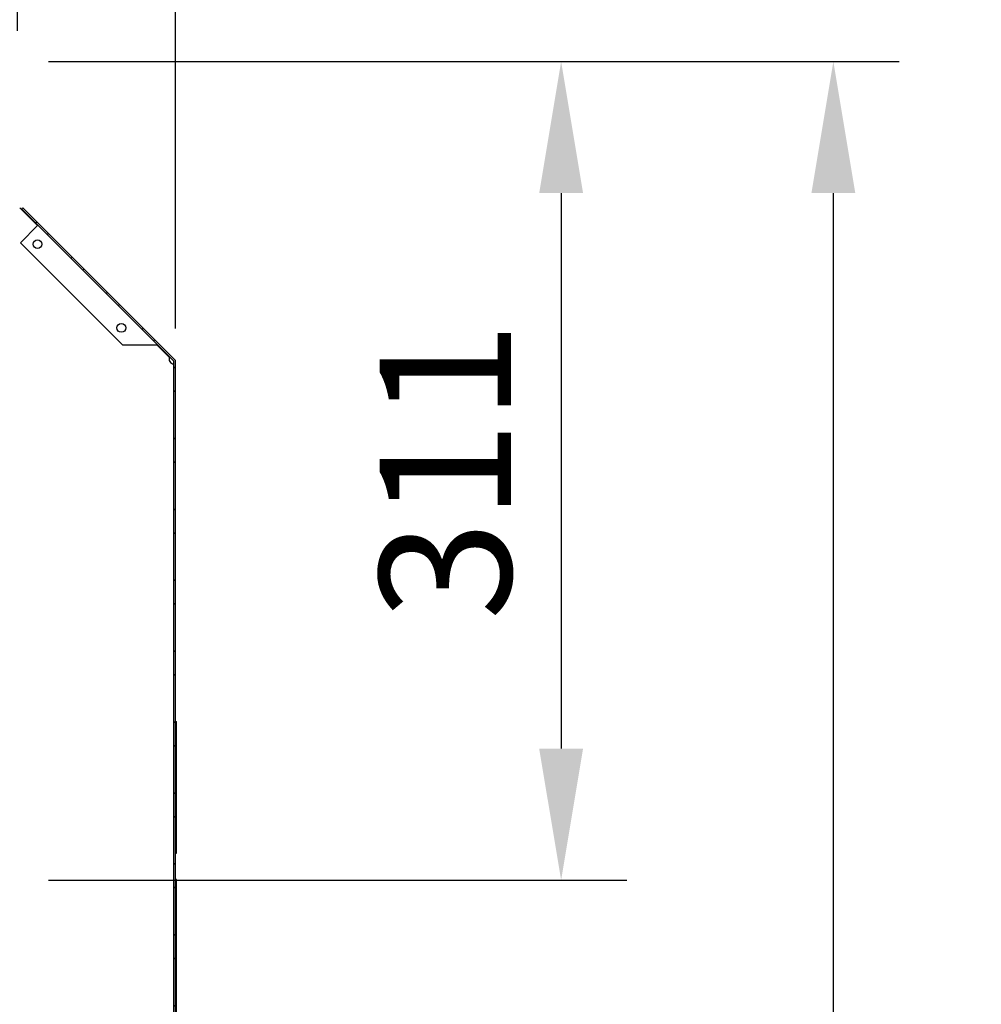
# Model space of a CAD drawing. Units: millimetres. Extents: x 0 to 12529, y 0 to 6069.
# Drawn here: x 10664 to 11029, y 2109 to 2483 of the extents above; entities that cross this region are included whole.
import ezdxf
from ezdxf import colors
from ezdxf.entities.mleader import LeaderData, LeaderLine
from ezdxf.math import Vec2, Vec3

# ---------------------------------------------------------------- set-up
doc = ezdxf.new("R2010")
doc.units = ezdxf.units.MM
doc.header["$LTSCALE"] = 10
for name, color, linetype in [('4034C41200(BLINE', 7, 'Continuous'), ('Default', 7, 'Continuous'), ('P0135E0900(LABEL', 7, 'Continuous'), ('P0135L9901(LABEL', 7, 'Continuous'), ('V0125A0030(GUIDE', 7, 'Continuous')]:
    doc.layers.add(name, color=color, linetype=linetype)
doc.layers.add('AM_5', color=3, linetype='Continuous', lineweight=18)
doc.dimstyles.new('ISO-25', dxfattribs={"dimtxt": 2.5, "dimasz": 2.5, "dimexe": 1.25, "dimexo": 0.625, "dimtad": 1, "dimtxsty": 'Standard', "dimcen": 2.5, "dimadec": 0, "dimazin": 0, "dimtfac": 1, "dimtmove": 0, "dimatfit": 3, "dimfxl": 0, "dimarcsym": 0})

# ---------------------------------------------------------------- blocks, each defined once
blk = doc.blocks.new('_DOT')
at = {"color": 0}
blk.add_line((0, 0), (-1, 0), dxfattribs=at)
at = {"color": 0, "const_width": 0.333}
blk.add_lwpolyline([(-0.1665, 0, 1), (0.1665, 0, 1)], format="xyb", close=True, dxfattribs=at)
blk = doc.blocks.new('*D50')
at = {"layer": 'AM_5', "color": 0, "lineweight": -2}
for p, q in [((10674.62, 2467.07), (10894.35, 2467.07)), ((10869.35, 2417.07), (10869.35, 2206.07)), ((10674.62, 2156.07), (10894.35, 2156.07))]:
    blk.add_line(p, q, dxfattribs=at)
at = {"layer": 'AM_5', "color": 0}
for points in [[(10861.01, 2417.07), (10877.68, 2417.07), (10869.35, 2467.07)], [(10861.01, 2206.07), (10877.68, 2206.07), (10869.35, 2156.07)]]:
    blk.add_solid(points, dxfattribs=at)
at = {"layer": 'Defpoints', "color": 0}
for p in [(10662.12, 2467.07), (10662.12, 2156.07), (10869.35, 2156.07)]:
    blk.add_point(p, dxfattribs=at)
at = {"layer": 'AM_5', "color": 0, "insert": (10831.85, 2311.57), "char_height": 50, "attachment_point": 5, "rotation": 90}
blk.add_mtext('311', dxfattribs=at)
blk = doc.blocks.new('*D52')
at = {"layer": 'AM_5', "color": 0, "lineweight": -2}
for p, q in [((10662.92, 2478.77), (10662.92, 2607.33)), ((10722.92, 2365.64), (10722.92, 2607.33)), ((10612.92, 2582.33), (10562.92, 2582.33)), ((10662.92, 2582.33), (10722.92, 2582.33)), ((10772.92, 2582.33), (10922.92, 2582.33))]:
    blk.add_line(p, q, dxfattribs=at)
at = {"layer": 'AM_5', "color": 0}
for points in [[(10612.92, 2590.66), (10612.92, 2573.99), (10662.92, 2582.33)], [(10772.92, 2590.66), (10772.92, 2573.99), (10722.92, 2582.33)]]:
    blk.add_solid(points, dxfattribs=at)
at = {"layer": 'Defpoints', "color": 0}
for p in [(10722.92, 2582.33), (10662.92, 2466.27), (10722.92, 2353.14)]:
    blk.add_point(p, dxfattribs=at)
at = {"layer": 'AM_5', "color": 0, "insert": (10872.92, 2619.83), "char_height": 50, "attachment_point": 5}
blk.add_mtext('60', dxfattribs=at)
blk = doc.blocks.new('*D54')
at = {"layer": 'AM_5', "color": 0, "lineweight": -2}
for p, q in [((10674.62, 2467.07), (10997.74, 2467.07)), ((10972.74, 537.07), (10972.74, 2417.07)), ((10671.42, 487.07), (10997.74, 487.07))]:
    blk.add_line(p, q, dxfattribs=at)
at = {"layer": 'AM_5', "color": 0}
for points in [[(10964.41, 2417.07), (10981.08, 2417.07), (10972.74, 2467.07)], [(10964.41, 537.07), (10981.08, 537.07), (10972.74, 487.07)]]:
    blk.add_solid(points, dxfattribs=at)
at = {"layer": 'Defpoints', "color": 0}
for p in [(10662.12, 2467.07), (10972.74, 2467.07), (10658.92, 487.07)]:
    blk.add_point(p, dxfattribs=at)
at = {"layer": 'AM_5', "color": 0, "insert": (10935.24, 1477.07), "char_height": 50, "attachment_point": 5, "rotation": 90}
blk.add_mtext('1980', dxfattribs=at)

msp = doc.modelspace()

# ---------------------------------------------------------------- hatches: boundary and pattern name
at = {"layer": 'V0125A0030(GUIDE', "linetype": 'Continuous'}
h = msp.add_hatch(dxfattribs=at)
h.set_pattern_fill('ANSI32', scale=2, angle=0.00001, style=0)
h.set_pattern_definition([(45, (0, -531.965), (-13.470386, 13.470382), []), (45, (8.98, -531.965), (-13.470386, 13.470382), [])])
edge = h.paths.add_edge_path()
edge.add_line((10664.509, 2411.026), (10722.257, 2353.278))
edge.add_arc((10722.116, 2353.136), 0.2, 0, 45, ccw=False)
edge.add_line((10722.316, 2353.136), (10722.316, 1908.068))
edge.add_line((10722.316, 1908.068), (10722.916, 1908.068))
edge.add_line((10722.916, 1908.068), (10722.916, 2353.136))
edge.add_arc((10722.116, 2353.136), 0.8, 0, 45)
edge.add_line((10722.681, 2353.702), (10664.933, 2411.45))
edge.add_line((10664.933, 2411.45), (10664.509, 2411.026))

# ---------------------------------------------------------------- linework, layer by layer
at = {"layer": '4034C41200(BLINE', "color": 7, "linetype": 'Continuous'}
for centre in [(10670.497, 2397.684), (10702.317, 2365.864)]:
    msp.add_circle(centre, 1.65, dxfattribs=at)
at = {"layer": 'P0135E0900(LABEL', "color": 7, "linetype": 'Continuous'}
for p, q in [((10723.216, 2156.384), (10722.916, 2156.384)), ((10723.216, 1956.384), (10723.216, 2156.384))]:
    msp.add_line(p, q, dxfattribs=at)
at = {"layer": 'P0135L9901(LABEL', "color": 7, "linetype": 'Continuous'}
for p, q in [((10722.916, 2216.384), (10723.216, 2216.384)), ((10723.216, 2166.384), (10723.216, 2216.384)), ((10722.916, 2166.384), (10723.216, 2166.384))]:
    msp.add_line(p, q, dxfattribs=at)
at = {"layer": 'V0125A0030(GUIDE', "color": 7, "linetype": 'Continuous'}
for p, q in [((10663.716, 2411.536), (10670.497, 2404.755)), ((10664.509, 2411.026), (10664.933, 2411.45)), ((10722.257, 2353.278), (10664.509, 2411.026)), ((10722.681, 2353.702), (10664.933, 2411.45)), ((10663.991, 2398.25), (10670.497, 2404.755)), ((10670.497, 2404.755), (10670.638, 2404.897)), ((10702.882, 2359.359), (10663.991, 2398.25)), ((10715.893, 2359.359), (10702.882, 2359.359)), ((10715.893, 2359.359), (10720.51, 2354.742)), ((10716.104, 2359.348), (10716.146, 2359.389)), ((10722.316, 1908.068), (10722.316, 2353.136)), ((10722.916, 1908.068), (10722.916, 2353.136))]:
    msp.add_line(p, q, dxfattribs=at)
for centre, radius, start, end in [((10715.933, 2358.111), 1.248, 82.14025, 91.8542), ((10722.416, 2354.136), 2, 162.36255, 261.37307), ((10722.116, 2353.136), 0.2, 0, 45), ((10722.116, 2353.136), 0.8, 0, 45)]:
    msp.add_arc(centre, radius, start, end, dxfattribs=at)

# ---------------------------------------------------------------- dimensions: what is measured, and where the dimension line sits
at = {"layer": 'AM_5'}
dim = msp.add_linear_dim(base=(10722.916, 2582.326), p1=(10662.916, 2466.268), p2=(10722.916, 2353.136), dimstyle='ISO-25', override={"dimscale": 20}, dxfattribs=at)
dim.commit()
dim.dimension.update_dxf_attribs({"geometry": '*D52', "text_midpoint": (10872.916, 2619.826)})
for base, p1, p2, picture, middle in [((10972.742, 2467.068), (10658.916, 487.068), (10662.116, 2467.068), '*D54', (10935.242, 1477.068)), ((10869.348, 2156.068), (10662.116, 2467.068), (10662.116, 2156.068), '*D50', (10831.848, 2311.568))]:
    dim = msp.add_linear_dim(base=base, p1=p1, p2=p2, angle=90, dimstyle='ISO-25', override={"dimscale": 20}, dxfattribs=at)
    dim.commit()
    dim.dimension.update_dxf_attribs({"geometry": picture, "text_midpoint": middle})

# ---------------------------------------------------------------- leaders
at = {"layer": 'Default', "color": 7, "linetype": 'Continuous'}
ml = msp.add_multileader_mtext('Standard', dxfattribs=at)
ml.set_content('\\pxsm0.7;{\\fTimes New Roman|b0|i0|c0|p34;\\W0.7;ER\\fTimes New Roman|b0|i0|c129|p34;24\\fTimes New Roman|b0|i0|c0|p34;-1-N6-V}', color=7)
ml.set_leader_properties()
ml.set_arrow_properties(name='DOT')
ml.build(insert=Vec2(0, 0))
ml.multileader.update_dxf_attribs({"leader_type": 0, "dogleg_length": 0, "arrow_head_size": 510.033})
ctx = ml.context
ctx.base_point, ctx.char_height, ctx.arrow_head_size, ctx.landing_gap_size, ctx.plane_origin = Vec3(8250.37, 5799.081), 510.033296, 510.033, 255.017, Vec3(-14373.781, 2313.131)
notes = []
notes.append((ctx, [(0, (0, 0, 0), (0, 0), (1, 0), 1, [])]))
ctx.mtext.insert = Vec3(8505.386, 6059.797)
for ctx, leaders in notes:
    for number, flags, end, landing, length, lines in leaders:
        leader = LeaderData()
        leader.index, (leader.has_last_leader_line, leader.has_dogleg_vector, leader.attachment_direction) = number, flags
        leader.last_leader_point, leader.dogleg_vector, leader.dogleg_length = Vec3(end), Vec3(landing), length
        for number, points, colour, breaks in lines:
            line = LeaderLine()
            line.index, line.vertices, line.color, line.breaks = number, Vec3.list(points), colors.encode_raw_color(colour), breaks
            leader.lines.append(line)
        ctx.leaders.append(leader)

doc.saveas('drawing.dxf')
